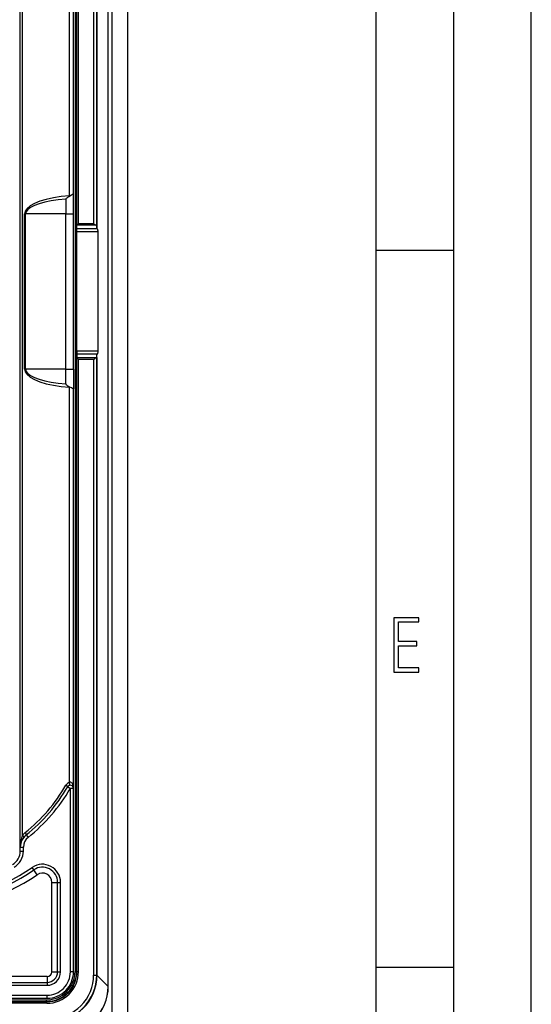
# Model space of a CAD drawing. Extents: x 0 to 420, y 0 to 297.
# Drawn here: x 387 to 420, y 54 to 117 of the extents above; entities that cross this region are included whole.
import ezdxf

# ---------------------------------------------------------------- set-up
doc = ezdxf.new("R2010")
doc.units = 0
doc.layers.get('0').update_dxf_attribs({"linetype": 'CONTINUOUS'})

msp = doc.modelspace()

# ---------------------------------------------------------------- linework, layer by layer
at = {"color": 7}
for p, q in [((420, 0), (420, 297)), ((420, 0), (420, 297)), ((415, 4.99976), (415, 292)), ((410, 9.99976), (410, 287)), ((392.9935, 52.420296), (392.9935, 146.920288)), ((393.9935, 52.420296), (393.9935, 146.920288)), ((392.730072, 54.933727), (392.730072, 144.40686)), ((392.736237, 54.933723), (392.736237, 144.40686)), ((390.595673, 143.442535), (390.595673, 55.898056)), ((390.695679, 143.442535), (390.695679, 55.898056)), ((390.715759, 103.934937), (390.715759, 143.462616)), ((390.815735, 104.036331), (390.815735, 143.462616)), ((391.795197, 143.671982), (391.795197, 104.036331)), ((391.995178, 143.671982), (391.995178, 103.917465)), ((392.004791, 103.72319), (392.004791, 143.681595)), ((387.068512, 63.90556), (387.068512, 135.435028)), ((387.207703, 64.674088), (387.207703, 134.666504)), ((390.232697, 105.837639), (390.232697, 131.277176)), ((390.4935, 105.928619), (390.4935, 131.658234)), ((390.4935, 104.670296), (390.4935, 105.928619)), ((389.9935, 105.620544), (389.9935, 104.670296)), ((390.253601, 105.817535), (390.232697, 105.837639)), ((387.343811, 94.670296), (387.343811, 104.670296)), ((387.404633, 104.670296), (387.343811, 104.670296)), ((389.9935, 104.670296), (387.404633, 104.670296)), ((387.404633, 94.670296), (387.404633, 104.670296)), ((389.9935, 104.670296), (390.4935, 104.670296)), ((389.9935, 94.670296), (389.9935, 104.670296)), ((390.4935, 94.670296), (390.4935, 104.670296)), ((390.815735, 104.036331), (390.717255, 103.937851)), ((391.795197, 104.036331), (390.815735, 104.036331)), ((390.702667, 103.502472), (390.704102, 103.699432)), ((392.081116, 103.502472), (390.702667, 103.502472)), ((390.702667, 95.83812), (390.702667, 103.502472)), ((390.704102, 103.699432), (390.715759, 103.934937)), ((392.039062, 103.699432), (390.704102, 103.699432)), ((390.716858, 103.937363), (390.715759, 103.934937)), ((391.957123, 103.937851), (390.717255, 103.937851)), ((391.995178, 103.917465), (392.004791, 103.72319)), ((392.039062, 103.699432), (392.004791, 103.72319)), ((392.081116, 95.83812), (392.081116, 103.502472)), ((410, 102.333), (415, 102.333)), ((390.702667, 95.83812), (390.704102, 95.641159)), ((392.081116, 95.83812), (390.702667, 95.83812)), ((392.039062, 95.641159), (390.704102, 95.641159)), ((390.704102, 95.641159), (390.715759, 95.405655)), ((390.715759, 55.877972), (390.715759, 95.405655)), ((390.716858, 95.403229), (390.715759, 95.405655)), ((391.957123, 95.40274), (390.717255, 95.40274)), ((390.815735, 95.30426), (390.717255, 95.40274)), ((390.815735, 55.877972), (390.815735, 95.30426)), ((391.795197, 95.30426), (390.815735, 95.30426)), ((391.795197, 95.30426), (391.795197, 55.66861)), ((391.995178, 95.423126), (392.004791, 95.617401)), ((391.995178, 95.423126), (391.995178, 55.66861)), ((392.039062, 95.641159), (392.004791, 95.617401)), ((392.004791, 55.658997), (392.004791, 95.617401)), ((387.404633, 94.670296), (387.343811, 94.670296)), ((389.9935, 94.670296), (387.404633, 94.670296)), ((389.9935, 94.670296), (390.4935, 94.670296)), ((389.9935, 93.720047), (389.9935, 94.670296)), ((390.4935, 94.670296), (390.4935, 93.411972)), ((390.253601, 93.523056), (390.232697, 93.502953)), ((390.232697, 68.063416), (390.232697, 93.502953)), ((390.4935, 67.68235), (390.4935, 93.411972)), ((390.120758, 67.783134), (390.293488, 67.68235)), ((390.4935, 67.68235), (390.293488, 67.68235)), ((390.293488, 55.870296), (390.293488, 67.68235)), ((390.4935, 55.870296), (390.4935, 67.68235)), ((387.444824, 64.687256), (387.56958, 64.530914)), ((387.068512, 63.90556), (387.069244, 63.943882)), ((387.068512, 63.65189), (387.068512, 63.90556)), ((387.068512, 63.90556), (387.268494, 63.90556)), ((387.068512, 63.65189), (387.268494, 63.65189)), ((387.268494, 63.65189), (387.268494, 63.90556)), ((387.944153, 62.440132), (387.838135, 62.596073)), ((388.156189, 62.128254), (387.944153, 62.440132)), ((389.093506, 61.632053), (389.470612, 61.632053)), ((389.093506, 55.870296), (389.093506, 61.632053)), ((389.470612, 61.632053), (389.65918, 61.632053)), ((389.470612, 55.870296), (389.470612, 61.632053)), ((389.65918, 55.870296), (389.65918, 61.632053)), ((389.093506, 55.870296), (389.470612, 55.870296)), ((389.470612, 55.870296), (389.65918, 55.870296)), ((390.4935, 55.870296), (390.293488, 55.870296)), ((390.695679, 55.898056), (390.595673, 55.898056)), ((390.715759, 55.877972), (390.695679, 55.898056)), ((390.815735, 55.877972), (390.715759, 55.877972)), ((410, 56.166401), (415, 56.166401)), ((388.793488, 55.570297), (256.693481, 55.570297)), ((256.693481, 55.193172), (388.793488, 55.193172)), ((388.793488, 55.570297), (388.793488, 55.193172)), ((388.793488, 55.193172), (388.793488, 55.004612)), ((391.795197, 55.66861), (391.995178, 55.66861)), ((392.004791, 55.658997), (391.995178, 55.66861)), ((392.004791, 55.658997), (392.730072, 54.933723)), ((256.693481, 55.004612), (388.793488, 55.004612)), ((392.730072, 54.933727), (392.736237, 54.933727)), ((256.693481, 54.370296), (388.793488, 54.370296)), ((256.693481, 54.170296), (388.793488, 54.170296)), ((388.785828, 53.948044), (256.701172, 53.948044)), ((256.721252, 54.068127), (388.765747, 54.068127)), ((256.721252, 53.968132), (388.765747, 53.968132)), ((388.765747, 53.968132), (388.765747, 54.068127)), ((388.785828, 53.948044), (388.765747, 53.968132)), ((388.785828, 53.848049), (388.785828, 53.948044)), ((388.793488, 54.170296), (388.793488, 54.370296)), ((388.785828, 53.848049), (256.701172, 53.848049))]:
    msp.add_line(p, q, dxfattribs=at)
for points in [[(390.4935, 105.928619), (390.492828, 105.931747), (390.490784, 105.933853), (390.487366, 105.934898), (390.479584, 105.934479), (390.46814, 105.931473), (390.427856, 105.914307), (390.356445, 105.876617), (390.253601, 105.817535)], [(390.232697, 105.837639), (389.700958, 105.783623), (389.200043, 105.705101), (388.741119, 105.603767), (388.334198, 105.48188), (387.988312, 105.34211), (387.71109, 105.187553), (387.508575, 105.021599), (387.385223, 104.847893), (387.343781, 104.670296)], [(389.9935, 105.620552), (389.508575, 105.568077), (389.055817, 105.498207), (388.64389, 105.412285), (388.280792, 105.311974), (387.973663, 105.199242), (387.728363, 105.076241), (387.549713, 104.945381), (387.441071, 104.809181), (387.404633, 104.670296)], [(389.9935, 105.620544), (389.995544, 105.628113), (390.001282, 105.637253), (390.010315, 105.647766), (390.027313, 105.664017), (390.050018, 105.682816), (390.086761, 105.710098), (390.135742, 105.7435), (390.253601, 105.817535)], [(391.795197, 104.036331), (391.863861, 103.988602), (391.895538, 103.967949), (391.928253, 103.949326), (391.94458, 103.941925), (391.957123, 103.937851)], [(391.995148, 103.917458), (391.994598, 103.919884), (391.993073, 103.922295), (391.990631, 103.924675), (391.987213, 103.927025), (391.982941, 103.929314), (391.977692, 103.931572), (391.97171, 103.933739), (391.964813, 103.935844), (391.957184, 103.937843)], [(392.081085, 103.502464), (392.080597, 103.530312), (392.079132, 103.557594), (392.076691, 103.583824), (392.073395, 103.608452), (392.069244, 103.631035), (392.064301, 103.6511), (392.058685, 103.668282), (392.052521, 103.682228), (392.045929, 103.69268), (392.039093, 103.699425)], [(392.039093, 95.641167), (392.045929, 95.647911), (392.052521, 95.658363), (392.058685, 95.67231), (392.064301, 95.689491), (392.069244, 95.709557), (392.073395, 95.73214), (392.076691, 95.756767), (392.079132, 95.782997), (392.080597, 95.81028), (392.081085, 95.838127)], [(391.795197, 95.30426), (391.863861, 95.35199), (391.895538, 95.372643), (391.928253, 95.391266), (391.94458, 95.398666), (391.957123, 95.40274)], [(391.957184, 95.402748), (391.964813, 95.404747), (391.97171, 95.406853), (391.977692, 95.409019), (391.982941, 95.411278), (391.987213, 95.413567), (391.990631, 95.415916), (391.993073, 95.418297), (391.994598, 95.420708), (391.995148, 95.423134)], [(387.343781, 94.670296), (387.385223, 94.492699), (387.508575, 94.318993), (387.71109, 94.153038), (387.988312, 93.998482), (388.334198, 93.858711), (388.741119, 93.736824), (389.200043, 93.63549), (389.700958, 93.556969), (390.232697, 93.502953)], [(387.404633, 94.670296), (387.441071, 94.53141), (387.549713, 94.39521), (387.728363, 94.264351), (387.973663, 94.14135), (388.280792, 94.028618), (388.64389, 93.928307), (389.055817, 93.842384), (389.508575, 93.772514), (389.9935, 93.720039)], [(389.9935, 93.720047), (389.995544, 93.712479), (390.001282, 93.703339), (390.010315, 93.692825), (390.027313, 93.676575), (390.050018, 93.657776), (390.086761, 93.630493), (390.135742, 93.597092), (390.253601, 93.523056)], [(390.4935, 93.411972), (390.492828, 93.408844), (390.490784, 93.406738), (390.487366, 93.405693), (390.479584, 93.406113), (390.46814, 93.409119), (390.427856, 93.426285), (390.356445, 93.463974), (390.253601, 93.523056)], [(390.120758, 67.783134), (390.121246, 67.788162), (390.118073, 67.795189), (390.111359, 67.804085), (390.101227, 67.814659), (390.087921, 67.826683), (390.071625, 67.839905), (390.052765, 67.854057), (390.031647, 67.868828), (390.00882, 67.883926)], [(390.4935, 67.68235), (390.491364, 67.739983), (390.485138, 67.796425), (390.475006, 67.850471), (390.460968, 67.901016), (390.443451, 67.946999), (390.422821, 67.98745), (390.399506, 68.021538), (390.373932, 68.048546), (390.34671, 68.067917), (390.31839, 68.079231), (390.289581, 68.082268), (390.260773, 68.076958), (390.232697, 68.063416)], [(390.232697, 67.872887), (390.240143, 67.877571), (390.246185, 67.886299), (390.25058, 67.898903), (390.253265, 67.915092), (390.254181, 67.934517), (390.253265, 67.956749), (390.25058, 67.981316), (390.246185, 68.007668), (390.240143, 68.035233), (390.232697, 68.063416)], [(387.300446, 64.545998), (387.302582, 64.551949), (387.3013, 64.560585), (387.296539, 64.571716), (387.288605, 64.585091), (387.277496, 64.600426), (387.263458, 64.617378), (387.246979, 64.635574), (387.22818, 64.654617), (387.207672, 64.674088)], [(387.444855, 64.687248), (387.449127, 64.693695), (387.45047, 64.703659), (387.448639, 64.716911), (387.443878, 64.733131), (387.436188, 64.751938), (387.425812, 64.772896), (387.412872, 64.795525), (387.397797, 64.819267), (387.38089, 64.84359)]]:
    msp.add_lwpolyline(points, dxfattribs=at)
msp.add_lwpolyline([(411.14386, 75.172127), (412.75058, 75.172127), (412.75058, 75.444611), (411.43515, 75.444611), (411.43515, 76.868103), (412.619019, 76.868103), (412.619019, 77.135887), (411.43515, 77.135887), (411.43515, 78.399643), (412.75058, 78.399643), (412.75058, 78.672127), (411.14386, 78.672127)], close=True, dxfattribs=at)
for centre, radius, start, end in [((380.55426, 73.400055), 10.946059, 308.584105, 329.739124), ((390.354309, 67.68235), 0.4, 107.69996, 149.739193), ((390.293488, 67.68235), 0.2, 0, 149.739193), ((380.4935, 73.400017), 11.146, 308.584057, 329.739199), ((380.4935, 73.400017), 11.346, 308.584061, 329.739202), ((388.068512, 63.90556), 1, 128.584062, 179.999995), ((389.115601, 63.936161), 2.046521, 158.854928, 180.856432), ((388.129303, 63.905579), 1.199976, 128.584021, 140.175822), ((388.068512, 63.90556), 0.8, 128.584062, 180.000009), ((386.068512, 63.65189), 1, 299.765443, 360), ((386.068512, 63.65189), 1.2, 299.765456, 360), ((388.4935, 61.632053), 1.165685, 0, 124.20837), ((380.4935, 73.400017), 13.064035, 269.999997, 304.208331), ((380.4935, 73.400017), 13.252596, 269.999997, 304.208331), ((380.4935, 73.400017), 13.62972, 269.999997, 304.208331), ((388.4935, 61.632053), 0.977124, 0, 124.208342), ((388.4935, 61.632053), 0.6, 0, 124.208342), ((388.765747, 55.898033), 1.929902, 269.999342, 0.000659), ((388.765778, 55.898026), 1.829897, 269.999014, 0.000988), ((388.785858, 55.877926), 1.92988, 269.998686, 0.001316), ((388.785858, 55.877934), 2.029885, 269.999014, 0.000987), ((388.793488, 55.870296), 0.3, 270.000066, 0), ((388.793488, 55.870296), 1.5, 269.999997, 0), ((388.793488, 55.870296), 1.7, 269.999997, 360), ((388.793488, 55.870296), 0.865685, 270.000086, 0), ((388.793488, 55.870296), 0.677124, 270.000066, 360), ((388.995819, 55.668091), 2.799211, 269.986918, 0.010669), ((388.995819, 55.668106), 2.999222, 269.988147, 0.009601), ((389.005463, 55.658466), 2.999192, 269.987601, 0.010089), ((389.728119, 54.935787), 3.008141, 270.036949, 359.960689), ((389.714294, 54.949635), 3.015985, 270.299979, 359.69776)]:
    msp.add_arc(centre, radius, start, end, dxfattribs=at)

doc.saveas('drawing.dxf')
